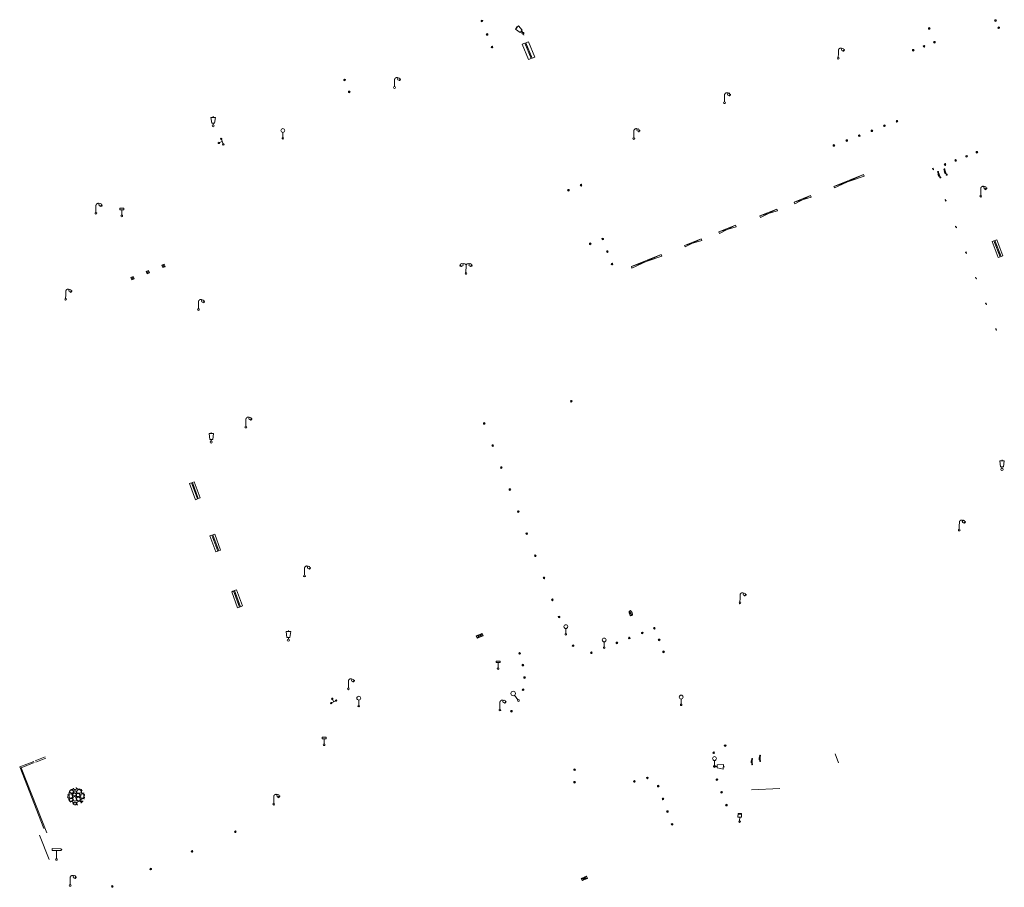
# Model space of a CAD drawing. Units: metres. Extents: x 1905563 to 1919755, y 4212480 to 4229147.
# Drawn here: x 1915194 to 1915310, y 4222561 to 4222663 of the extents above; entities that cross this region are included whole.
import ezdxf

# ---------------------------------------------------------------- set-up
doc = ezdxf.new("R2010")
doc.units = ezdxf.units.M
doc.header["$MEASUREMENT"] = 0
doc.layers.add('SOL_MOB', color=160, linetype='Continuous', lineweight=13, true_color=0x2548ff)
doc.layers.add('SOL_MOB_Lice', color=140, linetype='VdG_Sol_Lice', lineweight=13, true_color=0x25b6ff)
doc.linetypes.add('VdG_Sol_Lice', pattern='A,0.45,[4,dgnlstyle-VdG_Styles_Base_Sol.shx,S=0.00081,R=0,X=0,Y=0],0.45', length=0.9)

# ---------------------------------------------------------------- blocks, each defined once
blk = doc.blocks.new('MOB004_4')
at = {"color": 0, "linetype": 'ByBlock', "lineweight": -2, "flags": 128}
for points in [[(0.404, 1.128), (0.3935, 1.1385), (0.383, 1.149), (0.378442, 1.153211), (0.373908, 1.156815), (0.369449, 1.159912), (0.3651, 1.162582), (0.360888, 1.164892), (0.352679, 1.168763), (0.345214, 1.171706), (0.33851, 1.173983), (0.326495, 1.177402), (0.317344, 1.179587), (0.303578, 1.182436), (0.29, 1.185), (0.282328, 1.186256), (0.275557, 1.187069), (0.269601, 1.187558), (0.264375, 1.187815), (0.259796, 1.187907), (0.251785, 1.187768), (0.245791, 1.187409), (0.241311, 1.186995), (0.234627, 1.18614), (0.228, 1.185), (0.21583, 1.182411), (0.205317, 1.179784), (0.196219, 1.17718), (0.188334, 1.174649), (0.181491, 1.172228), (0.169642, 1.167495), (0.160856, 1.163503), (0.154323, 1.160244), (0.14461, 1.154906), (0.135, 1.149), (0.124441, 1.1418), (0.115707, 1.135268), (0.108406, 1.12936), (0.102248, 1.124035), (0.091908, 1.114339), (0.08445, 1.106732), (0.078986, 1.100826), (0.070939, 1.091628), (0.063, 1.082), (0.054827, 1.071662), (0.047942, 1.062596), (0.042165, 1.054603), (0.037325, 1.047533), (0.033274, 1.041269), (0.026645, 1.030081), (0.022098, 1.021457), (0.018949, 1.014834), (0.01468, 1.004612), (0.011, 0.994), (0.008739, 0.986311), (0.006981, 0.979575), (0.005616, 0.973672), (0.004559, 0.968498), (0.003026, 0.959425), (0.00215, 0.9526), (0.001651, 0.947469), (0.001164, 0.939749), (0.001, 0.932), (0.001, 0.518), (0.001, 0.104)], [(0.539, 0.859), (0.59, 0.787)], [(0.611, 0.87), (0.642, 0.839)], [(0.642, 0.911), (0.715, 0.859)], [(0.673, 1.025), (0.756, 0.983)], [(0.673, 0.952), (0.715, 0.932)]]:
    blk.add_lwpolyline(points, dxfattribs=at)
at = {"color": 0, "linetype": 'ByBlock', "lineweight": -2}
for centre, radius in [((0.0005, 0.001), 0.1035), ((0.4975, 1.0145), 0.144071)]:
    blk.add_circle(centre, radius, dxfattribs=at)
blk = doc.blocks.new('MOB158_4')
at = {"layer": 'SOL_MOB', "color": 0, "linetype": 'ByBlock', "lineweight": -2}
blk.add_line((0.05552, 0.083172), (-0.05552, -0.083172), dxfattribs=at)
blk.add_circle((0, 0), 0.1, dxfattribs=at)
blk = doc.blocks.new('MOB102_2')
at = {"color": 0, "linetype": 'ByBlock', "lineweight": -2, "flags": 128}
for points in [[(-0.672, 1.025), (-0.754, 0.983)], [(-0.672, 0.952), (-0.713, 0.932)], [(-0.641, 0.911), (-0.713, 0.859)], [(-0.61, 0.87), (-0.641, 0.839)], [(-0.537, 0.859), (-0.589, 0.787)], [(0.001, 0.104), (0.001, 0.932)], [(0.539, 0.859), (0.591, 0.787)], [(0.612, 0.87), (0.643, 0.839)], [(0.643, 0.911), (0.715, 0.859)], [(0.674, 1.025), (0.756, 0.983)], [(0.674, 0.952), (0.715, 0.932)]]:
    blk.add_lwpolyline(points, dxfattribs=at)
at = {"color": 0, "linetype": 'ByBlock', "lineweight": -2}
for centre, radius in [((-0.495911, 1.014507), 0.149854), ((0.000519, 0.000519), 0.1), ((0.000519, 0.000519), 0.1), ((0.497911, 1.014507), 0.149854)]:
    blk.add_circle(centre, radius, dxfattribs=at)
for centre, start, end in [((-0.250835, 0.927706), 0.976906, 126.689924), ((0.252835, 0.927706), 53.310076, 179.023094)]:
    blk.add_arc(centre, 0.251871, start, end, dxfattribs=at)
blk = doc.blocks.new('MOB033_3')
at = {"color": 0, "linetype": 'ByBlock', "lineweight": -2}
blk.add_line((-0.000158, 0.104547), (-0.000158, 1.063183), dxfattribs=at)
at = {"color": 0, "linetype": 'ByBlock', "lineweight": -2, "flags": 128}
blk.add_lwpolyline([(-0.516, 1.273), (-0.516, 1.066), (0.518, 1.066), (0.621, 1.17), (0.518, 1.273), (-0.516, 1.273)], dxfattribs=at)
at = {"color": 0, "linetype": 'ByBlock', "lineweight": -2}
blk.add_circle((-0.000158, -0.00036), 0.1, dxfattribs=at)
blk = doc.blocks.new('MOB031_4')
at = {"color": 0, "linetype": 'ByBlock', "lineweight": -2}
for p, q in [((0, 1), (0, 1.137)), ((0, 0.307276), (0, 0.125))]:
    blk.add_line(p, q, dxfattribs=at)
at = {"color": 0, "linetype": 'ByBlock', "lineweight": -2, "flags": 128}
blk.add_lwpolyline([(-0.171522, 0.307276), (0.171522, 0.307276), (0.267713, 1), (-0.267713, 1), (-0.171522, 0.307276)], close=True, dxfattribs=at)
at = {"color": 0, "linetype": 'ByBlock', "lineweight": -2}
blk.add_circle((0, 0), 0.125, dxfattribs=at)
blk = doc.blocks.new('MOB062_4')
at = {"color": 0, "linetype": 'ByBlock', "lineweight": -2, "flags": 128}
for points in [[(0, 0.9), (1.5, 0.9), (1.5, 1.5), (0, 1.5), (0, 0.9)], [(0.295, 0.6), (0.295, 0.9)], [(0.413, 0.6), (0.413, 0.9)], [(1.087, 0.6), (1.087, 0.9)], [(1.205, 0.6), (1.205, 0.9)], [(0, 0), (1.5, 0), (1.5, 0.6), (0, 0.6), (0, 0)]]:
    blk.add_lwpolyline(points, dxfattribs=at)
blk = doc.blocks.new('MOB037_4')
at = {"color": 0, "linetype": 'ByBlock', "lineweight": -2, "flags": 128}
for points in [[(0, 0), (1.2, 0), (1.2, 1.2), (0, 1.2), (0, 0), (1.2, 1.2)], [(0, 1.2), (1.2, 0)]]:
    blk.add_lwpolyline(points, dxfattribs=at)
blk = doc.blocks.new('MOB032_4')
at = {"color": 0, "linetype": 'ByBlock', "lineweight": -2}
blk.add_line((-0.000158, 0.090007), (-0.000158, 0.692952), dxfattribs=at)
for centre, radius in [((-0.002487, 0.921227), 0.228287), ((-0.000158, -0.00036), 0.090367)]:
    blk.add_circle(centre, radius, dxfattribs=at)
blk = doc.blocks.new('MOB009_4')
at = {"color": 0, "linetype": 'ByBlock', "lineweight": -2, "flags": 128}
blk.add_lwpolyline([(0.001, 0.099), (0.001, 0.716), (-0.246, 0.716), (-0.246, 0.901), (0.247, 0.901), (0.247, 0.716), (0.001, 0.716)], dxfattribs=at)
at = {"color": 0, "linetype": 'ByBlock', "lineweight": -2}
blk.add_circle((0.0005, 0.0005), 0.1, dxfattribs=at)
blk = doc.blocks.new('MOB122_4')
at = {"color": 0, "linetype": 'ByBlock', "lineweight": -2}
blk.add_line((-0.3, 0), (0.3, 0), dxfattribs=at)
at = {"color": 0, "linetype": 'ByBlock', "lineweight": -2, "flags": 128}
blk.add_lwpolyline([(0, 0), (0, 0.4)], dxfattribs=at)
at = {"color": 0, "linetype": 'ByBlock', "lineweight": -2}
for centre in [(-0.4, 0), (0, 0.5), (0.4, 0)]:
    blk.add_circle(centre, 0.1, dxfattribs=at)
blk = doc.blocks.new('MOB123_2')
at = {"color": 0, "linetype": 'ByBlock', "lineweight": -2}
for p, q in [((-0.137, 0.88), (0.138, 0.88)), ((0, 0.088987), (0, 0.513))]:
    blk.add_line(p, q, dxfattribs=at)
at = {"color": 0, "linetype": 'ByBlock', "lineweight": -2, "flags": 128}
blk.add_lwpolyline([(-0.202, 0.972), (0.202, 0.972), (0.202, 0.513), (-0.202, 0.513), (-0.202, 0.972)], close=True, dxfattribs=at)
blk.add_lwpolyline([(-0.137, 0.88), (0.138, 0.88)], dxfattribs=at)
at = {"color": 0, "linetype": 'ByBlock', "lineweight": -2}
blk.add_circle((0, 0), 0.088987, dxfattribs=at)
blk = doc.blocks.new('MOB114')
blk.add_line((0.170167, -0.009795), (0.999436, -0.009795))
at = {"flags": 128}
for points in [[(0.38127, -0.032295), (0.335219, -0.182295), (0.28915, -0.032295)], [(0.537185, -0.182295), (0.43915, -0.182295), (0.43915, -0.032295), (0.537185, -0.032295)], [(0.512374, -0.105519), (0.43915, -0.105519)], [(0.687185, -0.182295), (0.58915, -0.182295), (0.58915, -0.032295)], [(0.762771, -0.032295), (0.812374, -0.032295), (0.837185, -0.055916), (0.837185, -0.158674), (0.812374, -0.182295), (0.762771, -0.182295), (0.73915, -0.158674), (0.73915, -0.055916), (0.762771, -0.032295)]]:
    blk.add_lwpolyline(points, dxfattribs=at)
for centre in [(0.084802, -0.009795), (1.084802, -0.009795)]:
    blk.add_circle(centre, 0.085366)
blk = doc.blocks.new('MOB037')
at = {"flags": 128}
for points in [[(0, 0), (1.2, 0), (1.2, 1.2), (0, 1.2), (0, 0), (1.2, 1.2)], [(0, 1.2), (1.2, 0)]]:
    blk.add_lwpolyline(points, dxfattribs=at)
blk = doc.blocks.new('MOB322_4')
at = {"color": 0, "linetype": 'ByBlock', "lineweight": -2, "flags": 128}
blk.add_lwpolyline([(0, 0), (0.2, 0), (0.2, 0.2), (0, 0.2), (0, 0), (0.2, 0.2)], dxfattribs=at)

msp = doc.modelspace()

# ---------------------------------------------------------------- linework, layer by layer
at = {"layer": 'SOL_MOB'}
for p, q in [((1915301.780614, 4222645.659789), (1915301.898574, 4222645.522918)), ((1915301.842418, 4222645.501341), (1915301.83677, 4222645.681365)), ((1915290.100487, 4222643.536467), (1915293.609847, 4222644.93628)), ((1915285.409967, 4222641.665513), (1915287.344971, 4222642.437347)), ((1915287.41906, 4222642.251605), (1915287.344971, 4222642.437347)), ((1915285.409967, 4222641.665513), (1915285.484056, 4222641.479771)), ((1915281.327364, 4222640.037045), (1915283.338661, 4222640.839311)), ((1915281.401453, 4222639.851303), (1915281.327364, 4222640.037045)), ((1915276.49728, 4222638.161268), (1915278.453199, 4222638.934691)), ((1915278.453199, 4222638.934691), (1915278.543651, 4222638.757358)), ((1915276.49728, 4222638.161268), (1915276.570815, 4222637.975306)), ((1915272.446724, 4222636.55957), (1915274.416356, 4222637.338415)), ((1915272.446724, 4222636.55957), (1915272.520258, 4222636.373608)), ((1915274.416356, 4222637.338415), (1915274.489891, 4222637.152453)), ((1915266.141173, 4222634.066187), (1915269.679765, 4222635.465441)), ((1915269.679765, 4222635.465441), (1915269.7533, 4222635.279478)), ((1915305.671912, 4222635.761619), (1915305.789872, 4222635.624748)), ((1915266.141173, 4222634.066187), (1915266.214707, 4222633.880224)), ((1915306.852124, 4222632.742077), (1915306.970085, 4222632.605206)), ((1915265.867447, 4222593.29946), (1915266.053458, 4222593.372872)), ((1915265.901742, 4222593.064273), (1915265.951112, 4222593.332481)), ((1915266.011537, 4222592.83228), (1915266.101194, 4222593.319345)), ((1915266.151985, 4222592.766806), (1915266.218615, 4222593.12878)), ((1915266.087681, 4222592.741427), (1915266.273692, 4222592.814839))]:
    msp.add_line(p, q, dxfattribs=at)
at = {"layer": 'SOL_MOB', "flags": 128}
for points in [[(1915301.780614, 4222645.659789), (1915301.83677, 4222645.681365), (1915301.898574, 4222645.522918), (1915301.842418, 4222645.501341), (1915301.780614, 4222645.659789)], [(1915290.100487, 4222643.536467), (1915293.609847, 4222644.93628), (1915290.174576, 4222643.350725), (1915290.100487, 4222643.536467)], [(1915309.225396, 4222626.682899), (1915309.281552, 4222626.704475), (1915309.343357, 4222626.546028), (1915309.2872, 4222626.524452), (1915309.225396, 4222626.682899)]]:
    msp.add_lwpolyline(points, close=True, dxfattribs=at)
for points in [[(1915290.100487, 4222643.536467), (1915293.683936, 4222644.750538), (1915293.609847, 4222644.93628)], [(1915285.484056, 4222641.479771), (1915287.344971, 4222642.437347), (1915285.409967, 4222641.665513), (1915287.41906, 4222642.251605)], [(1915281.327364, 4222640.037045), (1915283.41275, 4222640.653569), (1915283.338661, 4222640.839311), (1915281.401453, 4222639.851303)], [(1915276.570815, 4222637.975306), (1915278.453199, 4222638.934691), (1915276.49728, 4222638.161268), (1915278.543651, 4222638.757358)], [(1915272.520258, 4222636.373608), (1915274.416356, 4222637.338415), (1915272.446724, 4222636.55957), (1915274.489891, 4222637.152453)], [(1915266.214707, 4222633.880224), (1915269.679765, 4222635.465441), (1915266.141173, 4222634.066187), (1915269.7533, 4222635.279478)], [(1915266.087681, 4222592.741427), (1915265.979964, 4222592.880114), (1915265.906304, 4222593.039522), (1915265.870496, 4222593.211436), (1915265.867447, 4222593.29946)], [(1915266.053458, 4222593.372872), (1915266.160991, 4222593.241663), (1915266.234943, 4222593.088987), (1915266.271234, 4222592.92327), (1915266.273692, 4222592.814839)], [(1915196.817305, 4222576.071922), (1915195.629909, 4222575.602884)], [(1915196.873253, 4222575.932517), (1915195.685872, 4222575.465478)], [(1915195.453405, 4222575.533216), (1915193.794659, 4222574.877735), (1915196.636834, 4222567.613164)], [(1915195.509368, 4222575.39581), (1915193.987028, 4222574.796299), (1915196.998948, 4222567.100499)], [(1915199.824994, 4222572.208752), (1915199.873009, 4222572.211391), (1915199.992102, 4222572.225496), (1915200.070397, 4222572.265904), (1915200.104894, 4222572.332638), (1915200.101195, 4222572.372662)], [(1915200.14927, 4222572.3833), (1915200.166817, 4222572.323174)], [(1915200.166817, 4222572.323174), (1915200.199309, 4222572.255937), (1915200.245076, 4222572.225597), (1915200.305007, 4222572.217148), (1915200.39109, 4222572.229501), (1915200.481248, 4222572.251822), (1915200.506649, 4222572.305625), (1915200.49362, 4222572.43471)], [(1915200.524592, 4222572.431478), (1915200.525442, 4222572.411473), (1915200.550988, 4222572.351288), (1915200.585697, 4222572.313031), (1915200.645454, 4222572.281586), (1915200.690327, 4222572.265251), (1915200.769202, 4222572.249661), (1915200.846167, 4222572.246083), (1915200.898226, 4222572.254692), (1915200.947653, 4222572.312315), (1915200.947668, 4222572.314314)], [(1915200.723639, 4222572.174011), (1915200.612071, 4222572.096856), (1915200.57477, 4222572.05614), (1915200.555338, 4222571.998292), (1915200.552685, 4222571.911321), (1915200.558994, 4222571.819283), (1915200.607731, 4222571.784921), (1915200.761631, 4222571.773767), (1915200.909607, 4222571.772657), (1915201.011883, 4222571.810885), (1915201.063453, 4222571.88749), (1915201.067255, 4222571.99445), (1915201.040875, 4222572.07664), (1915201.017119, 4222572.108815), (1915200.902685, 4222572.182666), (1915200.819818, 4222572.199286), (1915200.723639, 4222572.174011)], [(1915201.062207, 4222572.254461), (1915201.068936, 4222572.218414), (1915201.111756, 4222572.195095), (1915201.123762, 4222572.196005)], [(1915199.569601, 4222570.9538), (1915199.573638, 4222570.95877), (1915199.593333, 4222571.051612), (1915199.596068, 4222571.149581), (1915199.583573, 4222571.216668), (1915199.545804, 4222571.246948), (1915199.460223, 4222571.301585), (1915199.458223, 4222571.3016)], [(1915199.462958, 4222571.399554), (1915199.499312, 4222571.447276), (1915199.528878, 4222571.523046), (1915199.541259, 4222571.573948), (1915199.532726, 4222571.636006), (1915199.505993, 4222571.671203), (1915199.492085, 4222571.683306)], [(1915199.530829, 4222571.783005), (1915199.545827, 4222571.782892), (1915199.648103, 4222571.82112), (1915199.700672, 4222571.897718), (1915199.704475, 4222572.004678), (1915199.68786, 4222572.055797)], [(1915199.639674, 4222571.364231), (1915199.647118, 4222571.290183), (1915199.680782, 4222571.245935), (1915199.734563, 4222571.217535), (1915199.819422, 4222571.1999), (1915199.91134, 4222571.190211), (1915199.973585, 4222571.22374), (1915200.010014, 4222571.28146), (1915200.032641, 4222571.365282), (1915200.017859, 4222571.527376), (1915199.997666, 4222571.634516), (1915199.932156, 4222571.699001), (1915199.827338, 4222571.721785), (1915199.741255, 4222571.709433), (1915199.705126, 4222571.691706), (1915199.653218, 4222571.570108), (1915199.647536, 4222571.47916), (1915199.639674, 4222571.364231)], [(1915199.7668, 4222571.116303), (1915199.710637, 4222571.093727), (1915199.684363, 4222571.056928), (1915199.675004, 4222571.009004), (1915199.681478, 4222570.938962), (1915199.69592, 4222570.864862), (1915199.738748, 4222570.842543), (1915199.862781, 4222570.848611), (1915199.981867, 4222570.861716), (1915200.060169, 4222570.903124), (1915200.094667, 4222570.969858), (1915200.087313, 4222571.055904), (1915200.057791, 4222571.119119), (1915200.035974, 4222571.14328), (1915199.929067, 4222571.154081), (1915199.856951, 4222571.137624), (1915199.7668, 4222571.116303)], [(1915199.934541, 4222572.149936), (1915199.864545, 4222572.149461), (1915199.795346, 4222572.121984), (1915199.762043, 4222572.081238), (1915199.740311, 4222571.983411), (1915199.738651, 4222571.895433), (1915199.772248, 4222571.842186), (1915199.87, 4222571.810456), (1915199.960827, 4222571.788776), (1915200.028764, 4222571.781267), (1915200.081116, 4222571.828869), (1915200.123634, 4222571.898543), (1915200.143999, 4222571.947385), (1915200.147456, 4222572.008353), (1915200.126759, 4222572.048504), (1915200.086149, 4222572.099803), (1915200.036382, 4222572.130174), (1915199.934541, 4222572.149936)], [(1915200.365695, 4222571.776739), (1915200.272694, 4222571.775437), (1915200.194625, 4222571.765024), (1915200.137221, 4222571.710461), (1915200.088771, 4222571.649831), (1915200.065054, 4222571.554019), (1915200.07388, 4222571.530955), (1915200.098606, 4222571.494773), (1915200.139442, 4222571.473469), (1915200.217324, 4222571.458886), (1915200.311309, 4222571.45818), (1915200.372359, 4222571.465721), (1915200.420592, 4222571.497356), (1915200.458066, 4222571.561068), (1915200.459771, 4222571.655045), (1915200.42228, 4222571.72232), (1915200.365695, 4222571.776739)], [(1915200.156589, 4222570.960394), (1915200.189081, 4222570.893157), (1915200.234848, 4222570.862817), (1915200.294779, 4222570.854368), (1915200.380862, 4222570.86672), (1915200.471021, 4222570.889041), (1915200.496422, 4222570.942845), (1915200.480573, 4222571.095948), (1915200.455672, 4222571.24212), (1915200.400387, 4222571.336525), (1915200.316678, 4222571.374149), (1915200.210582, 4222571.359947), (1915200.134287, 4222571.319524), (1915200.106066, 4222571.289739), (1915200.099077, 4222571.157805), (1915200.12442, 4222571.070624), (1915200.156589, 4222570.960394)], [(1915200.183857, 4222571.929088), (1915200.192398, 4222571.86803), (1915200.215102, 4222571.828864), (1915200.241925, 4222571.805665), (1915200.28579, 4222571.788337), (1915200.31874, 4222571.782091), (1915200.373693, 4222571.776679), (1915200.427722, 4222571.781273), (1915200.462799, 4222571.792008), (1915200.492117, 4222571.834784), (1915200.497604, 4222571.899736), (1915200.491123, 4222571.968777), (1915200.476463, 4222572.013883), (1915200.448595, 4222572.03109), (1915200.38483, 4222572.061565), (1915200.294822, 4222572.059241), (1915200.246763, 4222572.050603), (1915200.196425, 4222572.004985), (1915200.183857, 4222571.929088)], [(1915200.662294, 4222571.727518), (1915200.594207, 4222571.71503), (1915200.530917, 4222571.675509), (1915200.504576, 4222571.629712), (1915200.500826, 4222571.52975), (1915200.513172, 4222571.442667), (1915200.555819, 4222571.396352), (1915200.657698, 4222571.381589), (1915200.751645, 4222571.375884), (1915200.819672, 4222571.380373), (1915200.863093, 4222571.437041), (1915200.891658, 4222571.512819), (1915200.904039, 4222571.56372), (1915200.896506, 4222571.62577), (1915200.869773, 4222571.660967), (1915200.820103, 4222571.704336), (1915200.76627, 4222571.725738), (1915200.662294, 4222571.727518)], [(1915200.512875, 4222571.136701), (1915200.515214, 4222571.048693), (1915200.540752, 4222570.987508), (1915200.575469, 4222570.950251), (1915200.635227, 4222570.918806), (1915200.680099, 4222570.902471), (1915200.758974, 4222570.88688), (1915200.835932, 4222570.882303), (1915200.887998, 4222570.891911), (1915200.937418, 4222570.948534), (1915200.957113, 4222571.041377), (1915200.959848, 4222571.139346), (1915200.946353, 4222571.20644), (1915200.909584, 4222571.236713), (1915200.823003, 4222571.291357), (1915200.694114, 4222571.304323), (1915200.624088, 4222571.299849), (1915200.543666, 4222571.242459), (1915200.512875, 4222571.136701)], [(1915201.003455, 4222571.353996), (1915201.010898, 4222571.279948), (1915201.043563, 4222571.235708), (1915201.097344, 4222571.207307), (1915201.182202, 4222571.189672), (1915201.27412, 4222571.179983), (1915201.336365, 4222571.213512), (1915201.372795, 4222571.271233), (1915201.395421, 4222571.355054), (1915201.381639, 4222571.517141), (1915201.361446, 4222571.624281), (1915201.294937, 4222571.688773), (1915201.190119, 4222571.711558), (1915201.105035, 4222571.699198), (1915201.068906, 4222571.681471), (1915201.016998, 4222571.559873), (1915201.010317, 4222571.468933), (1915201.003455, 4222571.353996)], [(1915201.129581, 4222571.106076), (1915201.074417, 4222571.083492), (1915201.048143, 4222571.046693), (1915201.037785, 4222570.998776), (1915201.045258, 4222570.928727), (1915201.058701, 4222570.854634), (1915201.101529, 4222570.832315), (1915201.226561, 4222570.838376), (1915201.302616, 4222570.846804)], [(1915201.196232, 4222572.126468), (1915201.159126, 4222572.111748), (1915201.125823, 4222572.071003), (1915201.104092, 4222571.973176), (1915201.101431, 4222571.885205), (1915201.135028, 4222571.831959), (1915201.23278, 4222571.800228), (1915201.324607, 4222571.778541), (1915201.392544, 4222571.771032), (1915201.417713, 4222571.793841)], [(1915201.430434, 4222571.090819), (1915201.421571, 4222571.108884), (1915201.398755, 4222571.133052), (1915201.291847, 4222571.143854), (1915201.220731, 4222571.127389), (1915201.129581, 4222571.106076)], [(1915201.45861, 4222571.647549), (1915201.452551, 4222571.639595), (1915201.428835, 4222571.543784), (1915201.43766, 4222571.52072), (1915201.461386, 4222571.484545), (1915201.486292, 4222571.47236)], [(1915201.478928, 4222571.290434), (1915201.469847, 4222571.279503), (1915201.467569, 4222571.242524)], [(1915199.924313, 4222570.787156), (1915199.854317, 4222570.786681), (1915199.785118, 4222570.759203), (1915199.751816, 4222570.718457), (1915199.748704, 4222570.703482)], [(1915200.084051, 4222570.487988), (1915200.113406, 4222570.535763), (1915200.133771, 4222570.584605), (1915200.137228, 4222570.645572), (1915200.116532, 4222570.685723), (1915200.075921, 4222570.737023), (1915200.026147, 4222570.766393), (1915199.924313, 4222570.787156)], [(1915200.292537, 4222570.42243), (1915200.308504, 4222570.418311), (1915200.363465, 4222570.413898), (1915200.417487, 4222570.417493), (1915200.452564, 4222570.428228), (1915200.481889, 4222570.472003), (1915200.487376, 4222570.536956), (1915200.480888, 4222570.604997), (1915200.466228, 4222570.650102), (1915200.438367, 4222570.66831), (1915200.374603, 4222570.698785), (1915200.284595, 4222570.696461), (1915200.236535, 4222570.687822), (1915200.186198, 4222570.642205), (1915200.173622, 4222570.565308)], [(1915200.173622, 4222570.565308), (1915200.18217, 4222570.50525), (1915200.204874, 4222570.466083), (1915200.231689, 4222570.441885), (1915200.250634, 4222570.434743)], [(1915200.355467, 4222570.413958), (1915200.321465, 4222570.413214)], [(1915200.357444, 4222570.410944), (1915200.355467, 4222570.413958)], [(1915200.713404, 4222570.81023), (1915200.601844, 4222570.734076), (1915200.564542, 4222570.69336), (1915200.54511, 4222570.635512), (1915200.542457, 4222570.548541), (1915200.548766, 4222570.456503), (1915200.597503, 4222570.422141), (1915200.655463, 4222570.417706)], [(1915201.055772, 4222570.597683), (1915201.057027, 4222570.63167), (1915201.030647, 4222570.713859), (1915201.006891, 4222570.746034), (1915200.89245, 4222570.818886), (1915200.809591, 4222570.836506), (1915200.713404, 4222570.81023)], [(1915201.257091, 4222570.776153), (1915201.218097, 4222570.776446), (1915201.148898, 4222570.748968), (1915201.115596, 4222570.708222), (1915201.098021, 4222570.631362)]]:
    msp.add_lwpolyline(points, dxfattribs=at)
at = {"layer": 'SOL_MOB_Lice'}
msp.add_line((1915253.213801, 4222661.904815), (1915253.414729, 4222661.397493), dxfattribs=at)
at = {"layer": 'SOL_MOB_Lice', "ltscale": 0.999911}
for p, q in [((1915290.25532, 4222576.446553), (1915290.655225, 4222575.373664)), ((1915280.350352, 4222572.182345), (1915283.686285, 4222572.353288)), ((1915196.145977, 4222566.82593), (1915197.282209, 4222563.941704))]:
    msp.add_line(p, q, dxfattribs=at)

# ---------------------------------------------------------------- block references
at = {"layer": 'SOL_MOB'}
for name, p, xscale, yscale, rotation in [('MOB158_4', (1915248.459087, 4222663.097182), 0.999867, 0.999867, 359.570001), ('MOB158_4', (1915309.214902, 4222663.14294), 0.999867, 0.999867, 359.570001), ('MOB031_4', (1915253.320797, 4222661.660842), 0.973682, 0.973682, 47.23534), ('MOB158_4', (1915301.37791, 4222662.214075), 0.999867, 0.999867, 359.570001), ('MOB158_4', (1915309.601305, 4222662.2959), 0.999867, 0.999867, 359.570001), ('MOB158_4', (1915249.079069, 4222661.504696), 0.999867, 0.999867, 359.570001), ('MOB158_4', (1915301.989571, 4222660.578656), 0.999867, 0.999867, 359.570001), ('MOB158_4', (1915249.664815, 4222660.013456), 0.999867, 0.999867, 359.570001), ('MOB062_4', (1915253.240865, 4222660.336581), 1.309364, 0.52334, 292.205572), ('MOB004_4', (1915290.621603, 4222658.69218), 0.999867, 0.999867, 359.570001), ('MOB158_4', (1915299.480748, 4222659.634586), 0.999867, 0.999867, 359.570001), ('MOB158_4', (1915300.758099, 4222660.098949), 0.999867, 0.999867, 359.570001), ('MOB158_4', (1915232.217405, 4222656.117822), 0.999867, 0.999867, 359.570001), ('MOB004_4', (1915238.12705, 4222655.220559), 0.999867, 0.999867, 359.570001), ('MOB158_4', (1915232.774793, 4222654.711785), 0.999867, 0.999867, 359.570001), ('MOB004_4', (1915277.158464, 4222653.422784), 0.999867, 0.999867, 359.570001), ('MOB031_4', (1915216.680308, 4222650.692009), 0.999738, 0.999738, 359.570001), ('MOB032_4', (1915224.912444, 4222649.226374), 0.999722, 0.999722, 359.570001), ('MOB004_4', (1915266.434725, 4222649.17772), 0.999867, 0.999867, 359.570001), ('MOB158_4', (1915294.591795, 4222650.11328), 0.999867, 0.999867, 359.570001), ('MOB158_4', (1915296.077096, 4222650.707069), 0.999867, 0.999867, 359.570001), ('MOB158_4', (1915297.562909, 4222651.235861), 0.999867, 0.999867, 359.570001), ('MOB122_4', (1915217.756032, 4222648.824553), 0.868148, 0.868148, 110.280545), ('MOB158_4', (1915291.625365, 4222648.948667), 0.999867, 0.999867, 359.570001), ('MOB158_4', (1915293.095556, 4222649.527572), 0.999867, 0.999867, 359.570001), ('MOB158_4', (1915290.103212, 4222648.374153), 0.999867, 0.999867, 359.570001), ('MOB158_4', (1915304.501365, 4222646.597269), 0.999867, 0.999867, 359.570001), ('MOB158_4', (1915305.786956, 4222647.093567), 0.999867, 0.999867, 359.570001), ('MOB158_4', (1915307.01745, 4222647.576281), 0.999867, 0.999867, 359.570001), ('MOB114', (1915303.166276, 4222645.605762), 0.697904, 0.697904, 291.864819), ('MOB158_4', (1915303.246913, 4222646.119735), 0.999867, 0.999867, 359.570001), ('MOB114', (1915302.416916, 4222645.304758), 0.698384, 0.698384, 291.412678), ('MOB158_4', (1915260.189087, 4222643.676175), 0.999867, 0.999867, 359.570001), ('MOB004_4', (1915307.464232, 4222642.357475), 0.999867, 0.999867, 359.570001), ('MOB158_4', (1915258.705748, 4222643.077372), 0.999867, 0.999867, 359.570001), ('MOB004_4', (1915202.809117, 4222640.347209), 0.999867, 0.999867, 359.570001), ('MOB009_4', (1915205.868545, 4222640.047277), 0.999706, 0.999706, 359.570001), ('MOB322_4', (1915303.245699, 4222641.96118), 0.850372, 0.300792, 291.30886), ('MOB322_4', (1915304.481792, 4222638.793234), 0.850372, 0.300792, 291.30886), ('MOB158_4', (1915262.759105, 4222637.319552), 0.999867, 0.999867, 359.570001), ('MOB158_4', (1915261.273917, 4222636.74076), 0.999867, 0.999867, 359.570001), ('MOB062_4', (1915310.091168, 4222635.324495), 1.348777, 0.399947, 110.808777), ('MOB158_4', (1915263.309819, 4222635.823575), 0.999867, 0.999867, 359.570001), ('MOB322_4', (1915305.671912, 4222635.761619), 0.850372, 0.300792, 291.30886), ('MOB037_4', (1915210.720124, 4222633.930503), 0.249967, 0.249967, 21.398695), ('MOB102_2', (1915246.578909, 4222633.238834), 0.999867, 0.999867, 359.570001), ('MOB158_4', (1915263.857728, 4222634.353617), 0.999867, 0.999867, 359.570001), ('MOB037_4', (1915207.039678, 4222632.487279), 0.249967, 0.249967, 21.398695), ('MOB037_4', (1915208.854826, 4222633.19858), 0.249967, 0.249967, 21.398695), ('MOB322_4', (1915306.852124, 4222632.742077), 0.850372, 0.300792, 291.30886), ('MOB004_4', (1915199.230255, 4222630.190136), 0.999867, 0.999867, 359.570001), ('MOB004_4', (1915214.930431, 4222628.967422), 0.999867, 0.999867, 359.570001), ('MOB322_4', (1915308.043259, 4222629.712454), 0.850372, 0.300792, 291.30886), ('MOB158_4', (1915259.038376, 4222618.118492), 0.999867, 0.999867, 359.570001), ('MOB004_4', (1915220.545498, 4222615.065734), 0.999867, 0.999867, 359.570001), ('MOB158_4', (1915248.743794, 4222615.499036), 0.999867, 0.999867, 359.570001), ('MOB031_4', (1915216.447717, 4222613.305675), 0.999738, 0.999738, 359.570001), ('MOB158_4', (1915249.74409, 4222612.887802), 0.999867, 0.999867, 359.570001), ('MOB031_4', (1915309.980653, 4222610.073972), 0.999867, 0.999867, 359.570001), ('MOB158_4', (1915250.757466, 4222610.287469), 0.999867, 0.999867, 359.570001), ('MOB062_4', (1915215.149228, 4222606.694115), 1.351154, 0.399947, 110.400567), ('MOB158_4', (1915251.771797, 4222607.681129), 0.999867, 0.999867, 359.570001), ('MOB158_4', (1915252.769138, 4222605.075916), 0.999867, 0.999867, 359.570001), ('MOB004_4', (1915304.929281, 4222602.89264), 0.999867, 0.999867, 359.570001), ('MOB158_4', (1915253.766494, 4222602.472703), 0.999867, 0.999867, 359.570001), ('MOB062_4', (1915217.564608, 4222600.516633), 1.351154, 0.399947, 110.400567), ('MOB158_4', (1915254.779727, 4222599.853372), 0.999867, 0.999867, 359.570001), ('MOB004_4', (1915227.481622, 4222597.459518), 0.999867, 0.999867, 359.570001), ('MOB158_4', (1915255.811988, 4222597.237899), 0.999867, 0.999867, 359.570001), ('MOB062_4', (1915220.13681, 4222593.918019), 1.351154, 0.399947, 110.400567), ('MOB004_4', (1915278.991448, 4222594.292226), 0.999867, 0.999867, 359.570001), ('MOB158_4', (1915256.80042, 4222594.644752), 0.999867, 0.999867, 359.570001), ('MOB158_4', (1915257.600139, 4222592.619961), 0.999867, 0.999867, 359.570001), ('MOB031_4', (1915225.575966, 4222589.884616), 0.999738, 0.999738, 359.570001), ('MOB032_4', (1915258.389574, 4222590.557252), 0.999867, 0.999867, 359.570001), ('MOB158_4', (1915267.428865, 4222590.722387), 0.999867, 0.999867, 359.570001), ('MOB158_4', (1915268.861957, 4222591.287572), 0.999867, 0.999867, 359.570001), ('MOB037_4', (1915247.887236, 4222590.099129), 0.649914, 0.266631, 21.463484), ('MOB032_4', (1915262.926262, 4222588.980366), 0.999867, 0.999867, 359.570001), ('MOB158_4', (1915264.435417, 4222589.554978), 0.999867, 0.999867, 359.570001), ('MOB158_4', (1915265.901556, 4222590.126914), 0.999867, 0.999867, 359.570001), ('MOB158_4', (1915269.431523, 4222589.905442), 0.999867, 0.999867, 359.570001), ('MOB158_4', (1915259.258467, 4222589.22287), 0.999867, 0.999867, 359.570001), ('MOB158_4', (1915261.41698, 4222588.388756), 0.999867, 0.999867, 359.570001), ('MOB158_4', (1915269.94888, 4222588.494706), 0.999867, 0.999867, 359.570001), ('MOB009_4', (1915250.384018, 4222586.507765), 0.999706, 0.999706, 359.570001), ('MOB158_4', (1915252.92829, 4222588.311479), 0.999867, 0.999867, 359.570001), ('MOB158_4', (1915253.317833, 4222586.923701), 0.999867, 0.999867, 359.570001), ('MOB004_4', (1915232.667961, 4222584.120989), 0.999867, 0.999867, 359.570001), ('MOB158_4', (1915253.514799, 4222585.456376), 0.999867, 0.999867, 359.570001), ('MOB032_4', (1915252.790479, 4222582.739098), 1.129491, 1.129491, 36.927334), ('MOB158_4', (1915253.337997, 4222584.014854), 0.999867, 0.999867, 359.570001), ('MOB122_4', (1915230.936717, 4222582.578944), 0.805973, 0.805973, 26.484606), ('MOB032_4', (1915233.897588, 4222582.089973), 0.999722, 0.999722, 359.570001), ('MOB004_4', (1915250.59324, 4222581.610708), 0.999867, 0.999867, 359.570001), ('MOB032_4', (1915272.033593, 4222582.223716), 0.999867, 0.999867, 359.570001), ('MOB158_4', (1915251.964043, 4222581.470434), 0.999867, 0.999867, 359.570001), ('MOB009_4', (1915229.79962, 4222577.507212), 0.999706, 0.999706, 359.570001), ('MOB158_4', (1915277.238865, 4222577.403152), 0.999867, 0.999867, 359.570001), ('MOB032_4', (1915275.978606, 4222574.952868), 0.999722, 0.999722, 359.570001), ('MOB158_4', (1915275.87972, 4222576.565441), 0.999867, 0.999867, 359.570001), ('MOB114', (1915280.435058, 4222575.890662), 0.634084, 0.634084, 270.666617), ('MOB114', (1915281.372789, 4222576.267584), 0.634084, 0.634084, 270.666616), ('MOB158_4', (1915259.425364, 4222574.556156), 0.999867, 0.999867, 359.570001), ('MOB031_4', (1915275.978606, 4222574.952868), 1.03493, 1.03493, 266.967439), ('MOB158_4', (1915275.978606, 4222574.952868), 0.999867, 0.999867, 359.570001), ('MOB158_4', (1915268.037161, 4222573.583619), 0.999867, 0.999867, 359.570001), ('MOB158_4', (1915276.261822, 4222573.386907), 0.999867, 0.999867, 359.570001), ('MOB158_4', (1915259.423226, 4222573.072327), 0.999867, 0.999867, 359.570001), ('MOB158_4', (1915266.499287, 4222573.179204), 0.999867, 0.999867, 359.570001), ('MOB158_4', (1915269.316757, 4222572.615116), 0.999867, 0.999867, 359.570001), ('MOB004_4', (1915223.836363, 4222570.46171), 0.999642, 0.999642, 359.570001), ('MOB158_4', (1915269.878334, 4222571.10106), 0.999867, 0.999867, 359.570001), ('MOB158_4', (1915276.811468, 4222571.881939), 0.999867, 0.999867, 359.570001), ('MOB158_4', (1915277.392095, 4222570.374739), 0.999867, 0.999867, 359.570001), ('MOB158_4', (1915270.416095, 4222569.611179), 0.999867, 0.999867, 359.570001), ('MOB123_2', (1915278.952231, 4222568.416234), 0.999738, 0.999738, 359.570001), ('MOB158_4', (1915270.96072, 4222568.10325), 0.999867, 0.999867, 359.570001), ('MOB158_4', (1915219.304515, 4222567.221065), 0.999867, 0.999867, 359.570001), ('MOB033_3', (1915198.140184, 4222563.950264), 0.999642, 0.999642, 359.570001), ('MOB158_4', (1915214.175659, 4222564.903804), 0.999867, 0.999867, 359.570001), ('MOB158_4', (1915209.296445, 4222562.808646), 0.999867, 0.999867, 359.570001), ('MOB004_4', (1915199.766941, 4222560.876376), 0.999642, 0.999642, 359.570001), ('MOB037', (1915260.842359, 4222561.955246), 0.562673, 0.224149, 201.329986), ('MOB158_4', (1915204.751485, 4222560.751976), 0.999867, 0.999867, 359.570001)]:
    msp.add_blockref(name, p, dxfattribs=dict(at, xscale=xscale, yscale=yscale, rotation=rotation))

doc.saveas('drawing.dxf')
